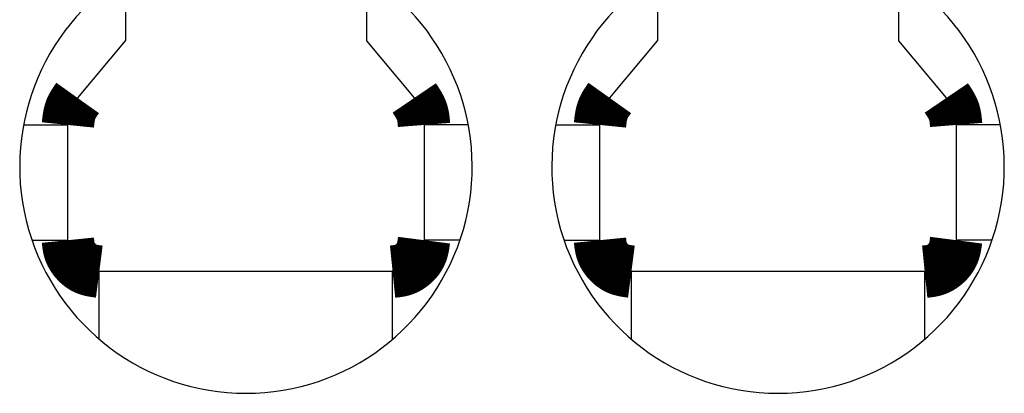
# Model space of a CAD drawing. Extents: x -110 to 119, y -41 to 41.
# Drawn here: x -49 to -44, y 3 to 5 of the extents above; entities that cross this region are included whole.
import ezdxf

# ---------------------------------------------------------------- set-up
doc = ezdxf.new("R2010")
doc.units = 0
doc.header["$LTSCALE"] = 0.25
doc.layers.get('0').update_dxf_attribs({"linetype": 'CONTINUOUS'})

msp = doc.modelspace()

# ---------------------------------------------------------------- linework, layer by layer
at = {"color": 7, "linetype": 'CONTINUOUS'}
for p, q in [((-48.44078693462203, 4.853707118582776), (-48.44078693462203, 4.539499602023)), ((-47.29078760128874, 4.853707118582804), (-47.29078760128874, 4.539499602023)), ((-45.90078693462206, 4.853707118582832), (-45.90078693462206, 4.539499602023028)), ((-44.75078760128875, 4.853707118582861), (-44.75078760128872, 4.539499602023056)), ((-48.66899615657925, 4.267530441892404), (-48.44078693462203, 4.539499602023)), ((-47.29078760128874, 4.539499602023), (-47.06257837933165, 4.267530441892433)), ((-46.12899615657923, 4.267530441892433), (-45.90078693462206, 4.539499602023028)), ((-44.75078760128872, 4.539499602023056), (-44.52257837933163, 4.267530441892461)), ((-48.92720631594415, 4.138972919955108), (-48.71578726795542, 4.138972919955108)), ((-48.71578726795542, 3.589499602023579), (-48.71578726795542, 4.138972919955108)), ((-47.01578726795543, 4.138972922059708), (-47.0157872679554, 3.589499602023608)), ((-46.80436821996665, 4.138972919955137), (-47.01578726795543, 4.138972922059708)), ((-46.38720631594413, 4.138972919955137), (-46.17578726795543, 4.138972919955137)), ((-46.17578726795543, 3.589499602023636), (-46.17578726795543, 4.138972919955137)), ((-44.47578726795544, 4.138972922059764), (-44.47578726795544, 3.589499602023665)), ((-44.26436821996663, 4.138972919955194), (-44.47578726795544, 4.138972922059764)), ((-48.88750151372082, 3.589499602023579), (-48.71578726795542, 3.589499602023579)), ((-46.84407302218995, 3.589499602023608), (-47.0157872679554, 3.589499602023608)), ((-46.34750151372083, 3.589499602023636), (-46.17578726795543, 3.589499602023636)), ((-44.30407302218993, 3.589499602023665), (-44.47578726795544, 3.589499602023665)), ((-48.5657872679553, 3.117064194225492), (-48.56578726795533, 3.439499602023602)), ((-47.86578726795543, 3.439499602023602), (-48.56578726795533, 3.439499602023602)), ((-47.16578726795544, 3.439499602023631), (-47.86578726795543, 3.439499602023602)), ((-47.16578726795541, 3.11706419422552), (-47.16578726795544, 3.439499602023631)), ((-46.02578726795542, 3.117064194225549), (-46.02578726795542, 3.439499602023631)), ((-45.32578726795541, 3.439499602023659), (-46.02578726795542, 3.439499602023631)), ((-44.62578726795542, 3.439499602023659), (-45.32578726795541, 3.439499602023659)), ((-44.62578726795542, 3.117064194225549), (-44.62578726795542, 3.439499602023659))]:
    msp.add_line(p, q, dxfattribs=at)
at = {"color": 7, "linetype": 'CONTINUOUS', "const_width": 0.25}
for points in [[(-48.71578726795542, 4.138972919955108), (-48.71556188284915, 4.141177912856235), (-48.71533557880199, 4.143382549099398), (-48.71510743687305, 4.14558647202664), (-48.71487653812144, 4.147789324979996), (-48.71464196360628, 4.149990751301506), (-48.71440279438665, 4.152190394333209), (-48.71415811152166, 4.15438789741714), (-48.71390699607045, 4.156582903895341), (-48.71364852909211, 4.158775057109848), (-48.71338179164577, 4.160964000402701), (-48.71310586479051, 4.163149377115939), (-48.71281982958545, 4.165330830591597), (-48.71252276708972, 4.167508004171718), (-48.71221375836239, 4.169680541198337), (-48.7118918844626, 4.171848085013495), (-48.71155622644944, 4.174010278959225), (-48.71120586538203, 4.176166766377572), (-48.71083988231947, 4.17831719061057), (-48.7104573583209, 4.180461195000261), (-48.71005737444541, 4.18259842288868), (-48.70963901175207, 4.184728517617867), (-48.70920135130005, 4.186851122529858), (-48.70874347414843, 4.188965880966695), (-48.70826446135632, 4.191072436270415), (-48.70776339398283, 4.193170431783056), (-48.70723935308708, 4.195259510846657), (-48.70669141972817, 4.197339316803255), (-48.70611867496521, 4.19940949299489), (-48.70552019985731, 4.201469682763599), (-48.70489507546358, 4.203519529451421), (-48.70424238284313, 4.205558676400396), (-48.70356120305506, 4.207586766952558), (-48.7028506171585, 4.209603444449952), (-48.70210970621254, 4.211608352234609), (-48.70133755127627, 4.213601133648573), (-48.70053323483462, 4.215581432587241), (-48.69969637699179, 4.217549101606049), (-48.69882794099835, 4.219504514560357), (-48.69792909641544, 4.221448125378481), (-48.69700101280419, 4.223380387988735), (-48.69604485972572, 4.225301756319435), (-48.69506180674118, 4.227212684298895), (-48.69405302341172, 4.229113625855429), (-48.69301967929843, 4.231005034917353), (-48.69196294396247, 4.23288736541298), (-48.69088398696498, 4.234761071270627), (-48.68978397786709, 4.236626606418608), (-48.68866408622992, 4.238484424785239), (-48.68752548161461, 4.240334980298831), (-48.68636933358229, 4.242178726887703), (-48.68519681169411, 4.244016118480167), (-48.68400908551119, 4.24584760900454), (-48.68280732459466, 4.247673652389135), (-48.68159269850567, 4.249494702562267), (-48.68036637680533, 4.251311213452252), (-48.6791295290548, 4.253123638987403), (-48.67788332481519, 4.254932433096037), (-48.67662893364765, 4.256738049706467), (-48.67536752511331, 4.258540942747008), (-48.67410026877331, 4.260341566145976), (-48.67282833418876, 4.262140373831684), (-48.67155289092081, 4.263937819732448), (-48.6702751085306, 4.265734357776584), (-48.66899615657925, 4.267530441892404)], [(-47.06257837933165, 4.267530441892433), (-47.06133369224238, 4.265696444607686), (-47.06008993835795, 4.263862129854981), (-47.0588480508832, 4.262027180166363), (-47.05760896302296, 4.260191278073873), (-47.05637360798207, 4.258354106109554), (-47.05514291896539, 4.25651534680545), (-47.05391782917773, 4.254674682693602), (-47.05269927182394, 4.252831796306054), (-47.05148818010887, 4.250986370174846), (-47.05028548723734, 4.249138086832026), (-47.0490921264142, 4.247286628809632), (-47.04790903084429, 4.245431678639711), (-47.04673713373245, 4.243572918854301), (-47.0455773682835, 4.24171003198545), (-47.04443066770231, 4.239842700565196), (-47.04329796519369, 4.237970607125584), (-47.0421801939625, 4.236093434198658), (-47.04107828721357, 4.234210864316459), (-47.03999317815173, 4.232322580011028), (-47.03892579998183, 4.230428263814414), (-47.03787708590871, 4.228527598258653), (-47.03684796913721, 4.226620265875792), (-47.03583938287215, 4.224705949197872), (-47.03485226031839, 4.222784330756935), (-47.03388753468076, 4.220855093085027), (-47.0329461391641, 4.218917918714189), (-47.03202900697324, 4.21697249017646), (-47.03113707131304, 4.215018490003889), (-47.03027126538833, 4.213055600728516), (-47.02943252240394, 4.211083504882384), (-47.02862177556472, 4.209101884997535), (-47.02783995807549, 4.207110423606014), (-47.0270880031411, 4.205108803239861), (-47.02636684396641, 4.20309670643112), (-47.02567741375623, 4.201073815711835), (-47.02502064426754, 4.199039814106598), (-47.0243969212936, 4.196994570371993), (-47.02380526663247, 4.194938417283574), (-47.02324449256888, 4.192871758891489), (-47.02271341138754, 4.190794999245876), (-47.02221083537314, 4.188708542396874), (-47.02173557681043, 4.186612792394628), (-47.02128644798407, 4.184508153289279), (-47.02086226117882, 4.182395029130965), (-47.02046182867937, 4.18027382396983), (-47.02008396277041, 4.178144941856012), (-47.01972747573667, 4.176008786839656), (-47.01939117986286, 4.1738657629709), (-47.01907388743368, 4.171716274299887), (-47.01877441073385, 4.169560724876757), (-47.01849156204808, 4.167399518751651), (-47.01822415366108, 4.165233059974711), (-47.01797099785755, 4.163061752596078), (-47.01773090692221, 4.160886000665892), (-47.01750269313978, 4.158706208234294), (-47.01728516879495, 4.156522779351429), (-47.01707714617243, 4.154336118067432), (-47.01687743755695, 4.152146628432448), (-47.01668485523322, 4.14995471449662), (-47.01649821148592, 4.147760780310084), (-47.01631631859978, 4.145565229922984), (-47.01613798885951, 4.143368467385461), (-47.01596203454983, 4.141170896747655), (-47.01578726795543, 4.138972922059708)], [(-46.17578726795543, 4.138972919955137), (-46.17556188284915, 4.141177912856262), (-46.175335578802, 4.143382549099427), (-46.17510743687306, 4.145586472026669), (-46.17487653812145, 4.147789324980025), (-46.17464196360627, 4.149990751301535), (-46.17440279438665, 4.152190394333237), (-46.17415811152167, 4.15438789741717), (-46.17390699607046, 4.156582903895371), (-46.17364852909214, 4.15877505710988), (-46.17338179164578, 4.160964000402734), (-46.17310586479054, 4.163149377115971), (-46.17281982958547, 4.16533083059163), (-46.17252276708973, 4.167508004171752), (-46.1722137583624, 4.169680541198371), (-46.1718918844626, 4.171848085013528), (-46.17155622644945, 4.174010278959262), (-46.17120586538205, 4.176166766377608), (-46.1708398823195, 4.178317190610607), (-46.17045735832092, 4.180461195000297), (-46.17005737444541, 4.182598422888717), (-46.1696390117521, 4.184728517617905), (-46.16920135130007, 4.186851122529898), (-46.16874347414845, 4.188965880966737), (-46.16826446135635, 4.191072436270457), (-46.16776339398287, 4.193170431783098), (-46.1672393530871, 4.195259510846701), (-46.1666914197282, 4.1973393168033), (-46.16611867496523, 4.199409492994935), (-46.16552019985734, 4.201469682763645), (-46.1648950754636, 4.203519529451468), (-46.16424238284315, 4.205558676400443), (-46.16356120305508, 4.207586766952607), (-46.16285061715852, 4.209603444450001), (-46.16210970621255, 4.211608352234659), (-46.1613375512763, 4.213601133648623), (-46.16053323483464, 4.215581432587292), (-46.15969637699181, 4.2175491016061), (-46.15882794099837, 4.219504514560409), (-46.15792909641545, 4.221448125378532), (-46.1570010128042, 4.223380387988789), (-46.15604485972575, 4.225301756319488), (-46.15506180674121, 4.227212684298949), (-46.15405302341174, 4.229113625855483), (-46.15301967929845, 4.231005034917406), (-46.15196294396249, 4.232887365413034), (-46.15088398696499, 4.234761071270681), (-46.1497839778671, 4.236626606418662), (-46.14866408622992, 4.238484424785291), (-46.14752548161461, 4.240334980298884), (-46.14636933358231, 4.242178726887754), (-46.14519681169411, 4.244016118480219), (-46.1440090855112, 4.24584760900459), (-46.14280732459466, 4.247673652389183), (-46.14159269850568, 4.249494702562316), (-46.14036637680533, 4.251311213452299), (-46.13912952905481, 4.25312363898745), (-46.13788332481519, 4.254932433096081), (-46.13662893364765, 4.25673804970651), (-46.13536752511331, 4.258540942747049), (-46.1341002687733, 4.260341566146015), (-46.13282833418874, 4.262140373831721), (-46.13155289092079, 4.263937819732483), (-46.13027510853058, 4.265734357776616), (-46.12899615657923, 4.267530441892433)], [(-44.52257837933163, 4.267530441892461), (-44.52133369224237, 4.265696444607714), (-44.52008993835793, 4.26386212985501), (-44.51884805088318, 4.262027180166392), (-44.51760896302294, 4.260191278073901), (-44.51637360798205, 4.258354106109581), (-44.51514291896537, 4.256515346805478), (-44.51391782917771, 4.25467468269363), (-44.51269927182392, 4.252831796306082), (-44.51148818010885, 4.250986370174875), (-44.51028548723733, 4.249138086832054), (-44.5090921264142, 4.247286628809663), (-44.50790903084428, 4.24543167863974), (-44.50673713373244, 4.24357291885433), (-44.50557736828349, 4.241710031985478), (-44.50443066770229, 4.239842700565225), (-44.50329796519368, 4.237970607125614), (-44.50218019396249, 4.236093434198686), (-44.50107828721356, 4.234210864316489), (-44.49999317815172, 4.23232258001106), (-44.49892579998182, 4.230428263814444), (-44.4978770859087, 4.228527598258682), (-44.4968479691372, 4.226620265875822), (-44.49583938287214, 4.224705949197902), (-44.49485226031839, 4.222784330756967), (-44.49388753468075, 4.220855093085059), (-44.4929461391641, 4.21891791871422), (-44.49202900697324, 4.216972490176492), (-44.49113707131305, 4.215018490003922), (-44.49027126538833, 4.213055600728549), (-44.48943252240394, 4.211083504882418), (-44.48862177556471, 4.209101884997569), (-44.48783995807549, 4.207110423606048), (-44.48708800314111, 4.205108803239896), (-44.48636684396641, 4.203096706431157), (-44.48567741375624, 4.201073815711871), (-44.48502064426754, 4.199039814106635), (-44.4843969212936, 4.19699457037203), (-44.48380526663247, 4.194938417283613), (-44.48324449256888, 4.192871758891528), (-44.48271341138754, 4.190794999245916), (-44.48221083537315, 4.188708542396916), (-44.48173557681044, 4.186612792394672), (-44.48128644798409, 4.184508153289321), (-44.48086226117883, 4.182395029131009), (-44.48046182867937, 4.180273823969874), (-44.48008396277041, 4.178144941856058), (-44.47972747573668, 4.176008786839702), (-44.47939117986286, 4.173865762970948), (-44.47907388743369, 4.171716274299936), (-44.47877441073386, 4.169560724876806), (-44.47849156204808, 4.167399518751701), (-44.47822415366109, 4.165233059974762), (-44.47797099785756, 4.163061752596129), (-44.47773090692223, 4.160886000665944), (-44.47750269313979, 4.158706208234349), (-44.47728516879496, 4.156522779351484), (-44.47707714617243, 4.154336118067487), (-44.47687743755696, 4.152146628432504), (-44.47668485523322, 4.149954714496674), (-44.47649821148593, 4.14776078031014), (-44.47631631859979, 4.14556522992304), (-44.47613798885952, 4.143368467385517), (-44.47596203454984, 4.141170896747712), (-44.47578726795544, 4.138972922059764)], [(-48.56578726795533, 3.439499602023602), (-48.56947687060877, 3.439975449351218), (-48.5731642061943, 3.440457350279094), (-48.57684700764392, 3.440951358407487), (-48.58052300788974, 3.441463527336658), (-48.58418993986378, 3.441999910666864), (-48.58784553649814, 3.442566561998364), (-48.59148753072486, 3.443169534931417), (-48.59511365547598, 3.443814883066281), (-48.59872164368358, 3.444508660003215), (-48.60230922827974, 3.44525691934248), (-48.60587414219648, 3.446065714684333), (-48.60941411836588, 3.446941099629031), (-48.61292688972, 3.447889127776835), (-48.61641018919091, 3.448915852728003), (-48.61986174971064, 3.450027328082794), (-48.62327930421126, 3.451229607441466), (-48.62666058562484, 3.452528744404278), (-48.6300033269589, 3.453930791767257), (-48.63330544467189, 3.455439846899866), (-48.63656543280965, 3.457053850597614), (-48.63978189880262, 3.458769535074195), (-48.64295345008141, 3.460583632543309), (-48.64607869407644, 3.462492875218651), (-48.64915623821827, 3.46449399531392), (-48.65218468993741, 3.466583725042811), (-48.65516265666436, 3.468758796619022), (-48.65808874582965, 3.471015942256249), (-48.66096156486378, 3.47335189416819), (-48.66377972119727, 3.475763384568542), (-48.66654182226063, 3.478247145671002), (-48.66924647548438, 3.480799909689267), (-48.67189228829902, 3.483418408837034), (-48.67447786813509, 3.486099375328001), (-48.67700182242307, 3.488839541375862), (-48.67946275859349, 3.491635639194317), (-48.68185927822219, 3.494484407956481), (-48.6841894182834, 3.497383257972934), (-48.68645018912932, 3.500330819891838), (-48.68863849236541, 3.503325853627728), (-48.69075122959717, 3.506367119095142), (-48.69278530243003, 3.509453376208614), (-48.69473761246948, 3.512583384882678), (-48.69660506132098, 3.515755905031873), (-48.69838455059001, 3.518969696570731), (-48.70007298188204, 3.522223519413791), (-48.70166725680253, 3.525516133475587), (-48.70316427695695, 3.528846298670654), (-48.70456094395079, 3.532212774913528), (-48.70585415938949, 3.535614322118745), (-48.70704082579798, 3.539049700109336), (-48.70812012242038, 3.542517442122379), (-48.70909840776412, 3.546015366893068), (-48.70998345192753, 3.549541152670812), (-48.710783025009, 3.553092477705027), (-48.71150489710688, 3.556667020245121), (-48.71215683831954, 3.560262458540511), (-48.71274661874531, 3.563876470840603), (-48.71328200848257, 3.567506735394811), (-48.71377077762968, 3.571150930452549), (-48.71422069628498, 3.574806734263227), (-48.71463953454685, 3.578471825076257), (-48.71503506251364, 3.582143881141051), (-48.7154150502837, 3.585820580707021), (-48.71578726795542, 3.589499602023579)], [(-47.0157872679554, 3.589499602023608), (-47.01626311528302, 3.585809999370158), (-47.0167450162109, 3.582122663784646), (-47.0172390243393, 3.578439862335014), (-47.01775119326848, 3.574763862089203), (-47.01828757659867, 3.571096930115151), (-47.01885422793017, 3.567441333480801), (-47.01945720086323, 3.56379933925409), (-47.02010254899809, 3.560173214502961), (-47.02079632593503, 3.556565226295354), (-47.02154458527428, 3.552977641699208), (-47.02235338061613, 3.549412727782465), (-47.02322876556083, 3.545872751613063), (-47.02417679370863, 3.542359980258945), (-47.0252035186598, 3.53887668078805), (-47.02631499401458, 3.535425120268318), (-47.02751727337325, 3.532007565767689), (-47.02881641033607, 3.528626284354106), (-47.03021845769905, 3.525283543020055), (-47.03172751283165, 3.521981425307048), (-47.0333415165294, 3.518721437169305), (-47.03505720100599, 3.51550497117631), (-47.03687129847511, 3.512333419897552), (-47.03878054115044, 3.509208175902516), (-47.04078166124571, 3.506130631760688), (-47.04287139097461, 3.503102180041556), (-47.04504646255082, 3.500124213314605), (-47.04730360818805, 3.497198124149323), (-47.04963956009999, 3.494325305115195), (-47.05205105050035, 3.491507148781708), (-47.05453481160281, 3.488745047718349), (-47.05708757562108, 3.486040394494604), (-47.05970607476885, 3.48339458167996), (-47.06238704125983, 3.480809001843902), (-47.06512720730768, 3.478285047555917), (-47.06792330512614, 3.475824111385494), (-47.07077207388831, 3.473427591756802), (-47.07367092390475, 3.471097451695591), (-47.07661848582367, 3.468836680849674), (-47.07961351955956, 3.466648377613578), (-47.08265478502698, 3.464535640381837), (-47.08574104214045, 3.462501567548976), (-47.08887105081451, 3.46054925750953), (-47.0920435709637, 3.458681808658028), (-47.09525736250257, 3.456902319388999), (-47.09851118534562, 3.455213888096976), (-47.10180379940742, 3.453619613176486), (-47.10513396460248, 3.452122593022061), (-47.10850044084536, 3.450725926028232), (-47.11190198805058, 3.449432710589528), (-47.11533736604116, 3.448246044181051), (-47.11880510805421, 3.447166747558644), (-47.1223030328249, 3.446188462214907), (-47.12582881860266, 3.445303418051481), (-47.12938014363686, 3.444503844970008), (-47.13295468617696, 3.443781972872127), (-47.13655012447235, 3.443130031659481), (-47.14016413677245, 3.442540251233707), (-47.14379440132665, 3.44200486149645), (-47.1474385963844, 3.441516092349348), (-47.15109440019508, 3.441066173694043), (-47.1547594910081, 3.440647335432175), (-47.1584315470729, 3.440251807465385), (-47.16210824663888, 3.439871819695314), (-47.16578726795544, 3.439499602023602)], [(-46.02578726795542, 3.439499602023631), (-46.02947687060887, 3.439975449351252), (-46.03316420619439, 3.440457350279132), (-46.03684700764403, 3.440951358407529), (-46.04052300788985, 3.441463527336703), (-46.04418993986389, 3.441999910666912), (-46.04784553649825, 3.442566561998415), (-46.05148753072495, 3.443169534931469), (-46.05511365547608, 3.443814883066337), (-46.05872164368368, 3.444508660003275), (-46.06230922827983, 3.44525691934254), (-46.06587414219656, 3.446065714684393), (-46.06941411836597, 3.446941099629094), (-46.07292688972009, 3.4478891277769), (-46.07641018919097, 3.448915852728069), (-46.07986174971069, 3.45002732808286), (-46.08327930421133, 3.451229607441534), (-46.08666058562491, 3.452528744404348), (-46.09000332695896, 3.453930791767328), (-46.09330544467196, 3.45543984689994), (-46.09656543280971, 3.457053850597688), (-46.0997818988027, 3.458769535074272), (-46.10295345008146, 3.460583632543387), (-46.10607869407649, 3.46249287521873), (-46.10915623821832, 3.464493995314), (-46.11218468993745, 3.466583725042893), (-46.1151626566644, 3.468758796619103), (-46.11808874582969, 3.471015942256332), (-46.12096156486383, 3.473351894168275), (-46.1237797211973, 3.475763384568627), (-46.12654182226067, 3.478247145671088), (-46.12924647548441, 3.480799909689353), (-46.13189228829906, 3.483418408837119), (-46.13447786813512, 3.486099375328086), (-46.13700182242311, 3.488839541375948), (-46.13946275859353, 3.491635639194402), (-46.14185927822221, 3.494484407956565), (-46.14418941828344, 3.497383257973016), (-46.14645018912935, 3.500330819891919), (-46.14863849236545, 3.503325853627809), (-46.1507512295972, 3.50636711909522), (-46.15278530243005, 3.50945337620869), (-46.1547376124695, 3.512583384882752), (-46.15660506132099, 3.515755905031944), (-46.15838455059003, 3.518969696570802), (-46.16007298188205, 3.52222351941386), (-46.16166725680254, 3.525516133475653), (-46.16316427695696, 3.528846298670719), (-46.1645609439508, 3.532212774913592), (-46.1658541593895, 3.535614322118808), (-46.16704082579798, 3.539049700109398), (-46.16812012242039, 3.542517442122441), (-46.16909840776412, 3.546015366893128), (-46.16998345192756, 3.549541152670874), (-46.17078302500902, 3.553092477705088), (-46.17150489710691, 3.556667020245183), (-46.17215683831954, 3.560262458540571), (-46.17274661874533, 3.563876470840663), (-46.17328200848258, 3.567506735394872), (-46.17377077762968, 3.571150930452609), (-46.17422069628499, 3.574806734263288), (-46.17463953454686, 3.578471825076316), (-46.17503506251365, 3.58214388114111), (-46.17541505028372, 3.58582058070708), (-46.17578726795543, 3.589499602023636)], [(-44.47578726795544, 3.589499602023665), (-44.47626311528305, 3.585809999370209), (-44.47674501621093, 3.582122663784695), (-44.47723902433932, 3.57843986233506), (-44.47775119326847, 3.574763862089245), (-44.47828757659867, 3.571096930115192), (-44.47885422793018, 3.56744133348084), (-44.47945720086322, 3.563799339254129), (-44.48010254899808, 3.560173214503), (-44.480796325935, 3.556565226295392), (-44.48154458527427, 3.552977641699247), (-44.48235338061612, 3.549412727782504), (-44.48322876556082, 3.545872751613103), (-44.48417679370861, 3.542359980258985), (-44.48520351865977, 3.538876680788091), (-44.48631499401457, 3.535425120268359), (-44.48751727337324, 3.532007565767732), (-44.48881641033605, 3.528626284354148), (-44.49021845769902, 3.525283543020098), (-44.49172751283163, 3.521981425307092), (-44.49334151652938, 3.518721437169348), (-44.49505720100596, 3.515504971176354), (-44.49687129847508, 3.512333419897595), (-44.49878054115042, 3.509208175902558), (-44.5007816612457, 3.50613063176073), (-44.50287139097459, 3.503102180041598), (-44.5050464625508, 3.500124213314646), (-44.50730360818804, 3.497198124149363), (-44.50963956009998, 3.494325305115235), (-44.51205105050033, 3.491507148781748), (-44.5145348116028, 3.488745047718389), (-44.51708757562107, 3.486040394494643), (-44.51970607476883, 3.483394581679997), (-44.52238704125981, 3.48080900184394), (-44.52512720730767, 3.478285047555956), (-44.52792330512613, 3.475824111385531), (-44.5307720738883, 3.47342759175684), (-44.53367092390475, 3.471097451695629), (-44.53661848582365, 3.468836680849713), (-44.53961351955956, 3.466648377613618), (-44.54265478502696, 3.464535640381876), (-44.54574104214043, 3.462501567549018), (-44.5488710508145, 3.460549257509574), (-44.5520435709637, 3.458681808658072), (-44.55525736250257, 3.456902319389045), (-44.55851118534562, 3.455213888097023), (-44.56180379940742, 3.453619613176535), (-44.56513396460248, 3.452122593022111), (-44.56850044084536, 3.450725926028283), (-44.57190198805058, 3.449432710589579), (-44.57533736604117, 3.448246044181104), (-44.57880510805421, 3.447166747558698), (-44.5823030328249, 3.446188462214961), (-44.58582881860264, 3.445303418051537), (-44.58938014363685, 3.444503844970063), (-44.59295468617696, 3.443781972872183), (-44.59655012447234, 3.443130031659537), (-44.60016413677243, 3.442540251233764), (-44.60379440132664, 3.442004861496506), (-44.60743859638438, 3.441516092349405), (-44.61109440019506, 3.4410661736941), (-44.61475949100809, 3.440647335432232), (-44.61843154707289, 3.440251807465442), (-44.62210824663886, 3.43987181969537), (-44.62578726795542, 3.439499602023659)]]:
    msp.add_lwpolyline(points, dxfattribs=at)
at = {"color": 7, "linetype": 'CONTINUOUS'}
for centre, start in [((-47.86578726795543, 3.939499602023602), 122.1682375248424), ((-45.32578726795541, 3.939499602023659), 122.1682375248457)]:
    msp.add_arc(centre, 1.080000000000066, start, 57.83176247515432, dxfattribs=at)

doc.saveas('drawing.dxf')
